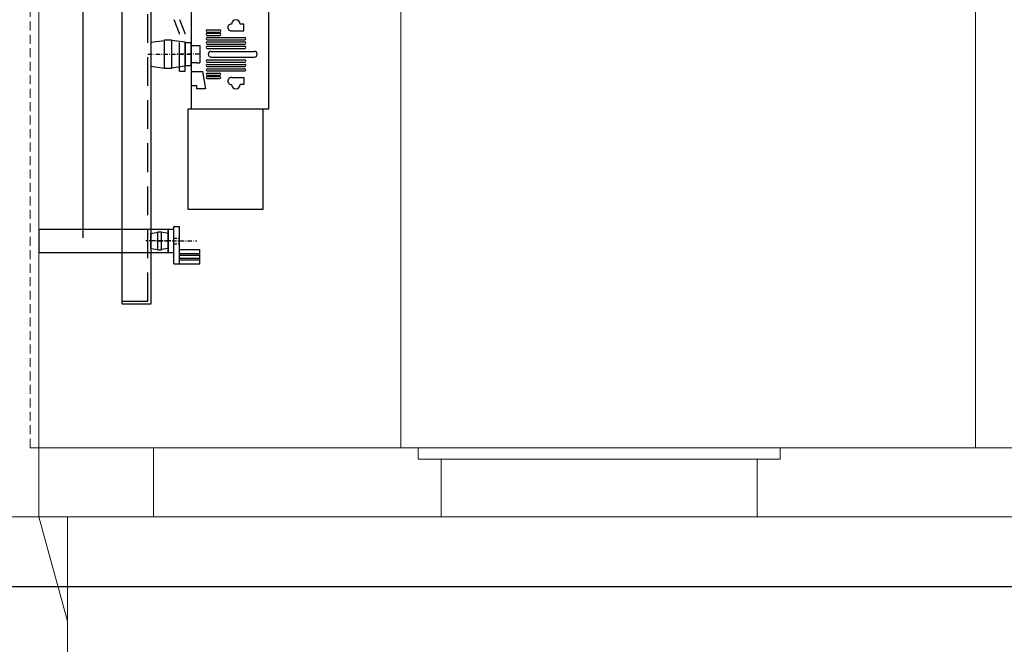
# Model space of a CAD drawing. Extents: x 0 to 1890, y -3 to 1334.
# Drawn here: x 475 to 646, y 901 to 1010 of the extents above; entities that cross this region are included whole.
import ezdxf
from ezdxf.enums import TextEntityAlignment as Align

# ---------------------------------------------------------------- set-up
doc = ezdxf.new("R2010")
doc.units = 0
doc.header["$LTSCALE"] = 25
for name, pattern in [('CENTER', [0.53, 0.3, -0.1, 0.03, -0.1]), ('GESTRICHELT', [0.3, 0.2, -0.1]), ('MITTE', [0.53, 0.3, -0.1, 0.03, -0.1]), ('VERDECKT2', [0.1875, 0.125, -0.0625])]:
    doc.linetypes.add(name, pattern=pattern)
doc.layers.get('0').update_dxf_attribs({"linetype": 'CONTINUOUS'})
for name, color, linetype in [('1', 7, 'CONTINUOUS'), ('BESTÜCKUNG', 7, 'CONTINUOUS'), ('ECS_LEV_SYM', 7, 'CONTINUOUS'), ('ECS_LEV_SYM_DEVID', 7, 'CONTINUOUS'), ('ECS_LEV_SYM_GEO_SCM', 7, 'CONTINUOUS'), ('ECS_LEV_SYMCR', 7, 'CONTINUOUS'), ('ECS_LXV_LINE', 7, 'CONTINUOUS')]:
    doc.layers.add(name, color=color, linetype=linetype)
for name, color, linetype, lineweight in [('Kontur rot', 1, 'CONTINUOUS', 20), ('Kontur weiss', 7, 'CONTINUOUS', 9), ('KUPFER', 5, 'GESTRICHELT', 30), ('Verdeckt', 4, 'VERDECKT2', 9)]:
    doc.layers.add(name, color=color, linetype=linetype, lineweight=lineweight)
doc.styles.get("Standard").update_dxf_attribs({"font": 'TXT.SHX'})

# ---------------------------------------------------------------- blocks, each defined once
blk = doc.blocks.new('NH_LA_LEI3P')
at = {"layer": 'BESTÜCKUNG', "color": 7, "linetype": 'Continuous'}
for p, q in [((115, 485), (105, 460)), ((125, 485), (115, 485)), ((125, 460), (125, 485)), ((0, 455), (0, -95)), ((30, 455), (0, 455)), ((105, 460), (30, 460)), ((30, 460), (30, 455)), ((135, 460), (125, 460)), ((135, 210), (135, 460)), ((135, 400), (145, 445)), ((135, 425), (145, 445)), ((145, 445), (190, 435)), ((190, 435), (180, 390)), ((27.9, 412.3), (49.6, 412.3)), ((91.5, 422.5), (85.5, 422.5)), ((91.5, 410.5), (91.5, 422.5)), ((27.9, 408.5), (49.6, 408.5)), ((27.9, 406.6), (49.6, 406.6)), ((27.9, 402.8), (49.6, 402.8)), ((27.9, 399), (93.3, 399)), ((27.9, 395.2), (93.3, 395.2)), ((70.5, 410.5), (91.5, 410.5)), ((180, 390), (135, 400)), ((0, 385), (15, 385)), ((15, 385), (15, 355)), ((27.9, 391.4), (93.3, 391.4)), ((27.9, 387.6), (93.3, 387.6)), ((27.9, 383.8), (93.3, 383.8)), ((27.9, 380), (93.3, 380)), ((175, 390), (175, 275)), ((27.9, 360), (93.3, 360)), ((35, 375), (110, 375)), ((35, 365), (110, 365)), ((10, 355), (0, 355)), ((10, 355), (15, 355)), ((27.9, 356.2), (93.3, 356.2)), ((27.9, 352.4), (93.3, 352.4)), ((27.9, 348.6), (93.3, 348.6)), ((27.9, 344.8), (93.3, 344.8)), ((27.9, 341), (93.3, 341)), ((27.9, 337.2), (49.6, 337.2)), ((27.9, 333.4), (49.6, 333.4)), ((27.9, 331.5), (49.6, 331.5)), ((27.9, 327.7), (49.6, 327.7)), ((70.5, 329.5), (91.5, 329.5)), ((91.5, 329.5), (91.5, 317.5)), ((91.5, 317.5), (85.5, 317.5)), ((27.9, 279.8), (98.3, 279.8)), ((27.9, 276), (98.3, 276)), ((175, 275), (185, 275)), ((185, 275), (185, 270)), ((180, 270), (180, 265)), ((185, 270), (180, 270)), ((180, 265), (185, 265)), ((180, 260), (180, 255)), ((185, 260), (180, 260)), ((185, 265), (185, 260)), ((180, 255), (185, 255)), ((180, 250), (180, 245)), ((185, 250), (180, 250)), ((180, 245), (185, 245)), ((180, 240), (180, 235)), ((185, 240), (180, 240)), ((185, 255), (185, 250)), ((185, 245), (185, 240)), ((27.9, 227.3), (49.6, 227.3)), ((27.9, 223.5), (49.6, 223.5)), ((70.5, 225.5), (91.5, 225.5)), ((91.5, 237.5), (85.5, 237.5)), ((91.5, 225.5), (91.5, 237.5)), ((180, 235), (185, 235)), ((180, 230), (180, 225)), ((185, 230), (180, 230)), ((180, 225), (185, 225)), ((185, 235), (185, 230)), ((185, 225), (185, 220)), ((27.9, 221.6), (49.6, 221.6)), ((27.9, 217.8), (49.6, 217.8)), ((27.9, 214), (93.3, 214)), ((27.9, 210.2), (93.3, 210.2)), ((27.9, 206.4), (93.3, 206.4)), ((140, 205), (135, 210)), ((185, 220), (140, 170)), ((0, 200), (15, 200)), ((15, 200), (15, 170)), ((27.9, 202.6), (93.3, 202.6)), ((27.9, 198.8), (93.3, 198.8)), ((27.9, 195), (93.3, 195)), ((35, 190), (110, 190)), ((140, 165), (140, 205)), ((27.9, 175), (93.3, 175)), ((35, 180), (110, 180)), ((10, 170), (0, 170)), ((10, 170), (15, 170)), ((27.9, 171.2), (93.3, 171.2)), ((27.9, 167.4), (93.3, 167.4)), ((27.9, 163.6), (93.3, 163.6)), ((27.9, 159.8), (93.3, 159.8)), ((27.9, 156), (93.3, 156)), ((135, 160), (140, 165)), ((135, -95), (135, 160)), ((27.9, 152.2), (49.6, 152.2)), ((27.9, 148.4), (49.6, 148.4)), ((27.9, 146.5), (49.6, 146.5)), ((27.9, 142.7), (49.6, 142.7)), ((70.5, 144.5), (91.5, 144.5)), ((91.5, 144.5), (91.5, 132.5)), ((91.5, 132.5), (85.5, 132.5)), ((27.9, 94.8), (98.3, 94.8)), ((27.9, 91), (98.3, 91)), ((91.5, 52.5), (85.5, 52.5)), ((91.5, 40.5), (91.5, 52.5)), ((27.9, 42.3), (49.6, 42.3)), ((27.9, 38.5), (49.6, 38.5)), ((27.9, 36.6), (49.6, 36.6)), ((70.5, 40.5), (91.5, 40.5)), ((27.9, 32.8), (49.6, 32.8)), ((27.9, 29), (93.3, 29)), ((27.9, 25.2), (93.3, 25.2)), ((27.9, 21.4), (93.3, 21.4)), ((27.9, 17.6), (93.3, 17.6)), ((0, 15), (15, 15)), ((15, 15), (15, -15)), ((27.9, 13.8), (93.3, 13.8)), ((27.9, 10), (93.3, 10)), ((35, 5), (110, 5)), ((10, -15), (0, -15)), ((10, -15), (15, -15)), ((27.9, -10), (93.3, -10)), ((27.9, -13.8), (93.3, -13.8)), ((35, -5), (110, -5)), ((0, -30), (20, -30)), ((20, -30), (25, -60)), ((27.9, -17.6), (93.3, -17.6)), ((27.9, -21.4), (93.3, -21.4)), ((27.9, -25.2), (93.3, -25.2)), ((27.9, -29), (93.3, -29)), ((27.9, -32.8), (49.6, -32.8)), ((27.9, -36.6), (49.6, -36.6)), ((27.9, -38.5), (49.6, -38.5)), ((27.9, -42.3), (49.6, -42.3)), ((70.5, -40.5), (91.5, -40.5)), ((91.5, -40.5), (91.5, -52.5)), ((10, -55), (0, -55)), ((10, -60), (10, -55)), ((25, -60), (10, -60)), ((91.5, -52.5), (85.5, -52.5)), ((0, -95), (135, -95))]:
    blk.add_line(p, q, dxfattribs=at)
at = {"layer": 'BESTÜCKUNG', "color": 7, "linetype": 'CENTER'}
for p, q in [((14.6, 370), (-25, 370)), ((14.6, 185), (-25, 185)), ((14.6, 0), (-25, 0))]:
    blk.add_line(p, q, dxfattribs=at)
at = {"layer": 'BESTÜCKUNG', "color": 7, "linetype": 'Continuous'}
blk.add_lwpolyline([(-5, -95), (125, -95), (125, -270), (-5, -270)], close=True, dxfattribs=at)
for centre, radius, start, end in [((78, 422.5), 7.5, 0, 180), ((27.9, 410.4), 1.9, 90, 270), ((49.6, 410.4), 1.9, 270, 90), ((70, 416.5), 6.02, 85.2364, 274.7636), ((27.9, 404.7), 1.9, 90, 270), ((27.9, 397.1), 1.9, 90, 270), ((49.6, 404.7), 1.9, 270, 90), ((93.3, 397.1), 1.9, 270, 90), ((27.9, 389.5), 1.9, 90, 270), ((27.9, 381.9), 1.9, 90, 270), ((93.3, 389.5), 1.9, 270, 90), ((93.3, 381.9), 1.9, 270, 90), ((27.9, 358.1), 1.9, 90, 270), ((35, 370), 5, 90, 270), ((93.3, 358.1), 1.9, 270, 90), ((110, 370), 5, 270, 90), ((27.9, 350.5), 1.9, 90, 270), ((27.9, 342.9), 1.9, 90, 270), ((93.3, 350.5), 1.9, 270, 90), ((93.3, 342.9), 1.9, 270, 90), ((27.9, 335.3), 1.9, 90, 270), ((27.9, 329.6), 1.9, 90, 270), ((49.6, 335.3), 1.9, 270, 90), ((49.6, 329.6), 1.9, 270, 90), ((70, 323.5), 6.02, 85.2364, 274.7636), ((78, 317.5), 7.5, 180, 360), ((27.9, 277.9), 1.9, 90, 270), ((98.3, 277.9), 1.9, 270, 90), ((78, 237.5), 7.5, 0, 180), ((27.9, 225.4), 1.9, 90, 270), ((49.6, 225.4), 1.9, 270, 90), ((70, 231.5), 6.02, 85.2364, 274.7636), ((27.9, 219.7), 1.9, 90, 270), ((27.9, 212.1), 1.9, 90, 270), ((27.9, 204.5), 1.9, 90, 270), ((49.6, 219.7), 1.9, 270, 90), ((93.3, 212.1), 1.9, 270, 90), ((93.3, 204.5), 1.9, 270, 90), ((27.9, 196.9), 1.9, 90, 270), ((35, 185), 5, 90, 270), ((35, 185), 5, 90, 270), ((93.3, 196.9), 1.9, 270, 90), ((110, 185), 5, 270, 90), ((27.9, 173.1), 1.9, 90, 270), ((93.3, 173.1), 1.9, 270, 90), ((27.9, 165.5), 1.9, 90, 270), ((27.9, 157.9), 1.9, 90, 270), ((93.3, 165.5), 1.9, 270, 90), ((93.3, 157.9), 1.9, 270, 90), ((27.9, 150.3), 1.9, 90, 270), ((27.9, 144.6), 1.9, 90, 270), ((49.6, 150.3), 1.9, 270, 90), ((49.6, 144.6), 1.9, 270, 90), ((70, 138.5), 6.02, 85.2364, 274.7636), ((78, 132.5), 7.5, 180, 360), ((27.9, 92.9), 1.9, 90, 270), ((98.3, 92.9), 1.9, 270, 90), ((70, 46.5), 6.02, 85.2364, 274.7636), ((78, 52.5), 7.5, 0, 180), ((27.9, 40.4), 1.9, 90, 270), ((27.9, 34.7), 1.9, 90, 270), ((49.6, 40.4), 1.9, 270, 90), ((49.6, 34.7), 1.9, 270, 90), ((27.9, 27.1), 1.9, 90, 270), ((27.9, 19.5), 1.9, 90, 270), ((93.3, 27.1), 1.9, 270, 90), ((93.3, 19.5), 1.9, 270, 90), ((27.9, 11.9), 1.9, 90, 270), ((35, 0), 5, 90, 270), ((35, 0), 5, 90, 270), ((93.3, 11.9), 1.9, 270, 90), ((110, 0), 5, 270, 90), ((27.9, -11.9), 1.9, 90, 270), ((93.3, -11.9), 1.9, 270, 90), ((27.9, -19.5), 1.9, 90, 270), ((27.9, -27.1), 1.9, 90, 270), ((27.9, -34.7), 1.9, 90, 270), ((49.6, -34.7), 1.9, 270, 90), ((93.3, -19.5), 1.9, 270, 90), ((93.3, -27.1), 1.9, 270, 90), ((27.9, -40.4), 1.9, 90, 270), ((49.6, -40.4), 1.9, 270, 90), ((70, -46.5), 6.02, 85.2364, 274.7636), ((78, -52.5), 7.5, 180, 360)]:
    blk.add_arc(centre, radius, start, end, dxfattribs=at)
blk = doc.blocks.new('SGRAEPER_S_LSL1_3P_E_S')
at = {"layer": 'ECS_LEV_SYM_GEO_SCM', "color": 7}
blk.add_blockref('NH_LA_LEI3P', (0, -370), dxfattribs=at)
at = {"layer": 'ECS_LEV_SYM_DEVID', "linetype": 'Continuous'}
for tag, p in [('ECS_T_DEVID_3', (0, 8.4)), ('ECS_T_DEVID_2', (0, 4.2)), ('ECS_T_DEVID_1', (0, 0))]:
    blk.add_attdef(tag, text='', height=3, dxfattribs=at).set_placement(p, align=Align.MIDDLE_CENTER)
at = {"layer": 'ECS_LEV_SYMCR', "color": 0, "linetype": 'Continuous'}
for tag, p in [('ECS_T_CRC_TEXT_N', (0, -8.4)), ('ECS_T_CRC_TEXT_P', (0, -4.2))]:
    blk.add_attdef(tag, text='', height=2.5, dxfattribs=at).set_placement(p, align=Align.MIDDLE_CENTER)
blk = doc.blocks.new('SGRAEPER_S_RKLEMM_S')
at = {"layer": 'ECS_LEV_SYM_GEO_SCM', "color": 0, "linetype": 'Continuous'}
for p, q in [((0, 0), (0, 65)), ((0, 65), (10, 65)), ((10, 25), (10, 65)), ((10, 25), (45, 25)), ((10, 0), (10, 25)), ((10, 18), (45, 18)), ((45, 0), (45, 25)), ((10, 15), (45, 15)), ((10, 10), (45, 10)), ((10, 6.9), (45, 6.9)), ((0, 0), (45, 0))]:
    blk.add_line(p, q, dxfattribs=at)
at = {"layer": 'ECS_LEV_SYM_GEO_SCM', "color": 0, "linetype": 'MITTE'}
blk.add_line((-30, 40), (40, 40), dxfattribs=at)
at = {"layer": 'ECS_LEV_SYM_GEO_SCM', "color": 0, "linetype": 'GESTRICHELT'}
for p, q in [((0, 45), (10, 45)), ((0, 35), (10, 35))]:
    blk.add_line(p, q, dxfattribs=at)
at = {"layer": 'ECS_LEV_SYM_DEVID', "linetype": 'Continuous'}
for tag, p in [('ECS_T_DEVID_3', (0, 8.4)), ('ECS_T_DEVID_2', (0, 4.2)), ('ECS_T_DEVID_1', (0, 0))]:
    blk.add_attdef(tag, text='', height=3, dxfattribs=at).set_placement(p, align=Align.MIDDLE_CENTER)
at = {"layer": 'ECS_LEV_SYMCR', "color": 0, "linetype": 'Continuous'}
for tag, p in [('ECS_T_CRC_TEXT_N', (0, -8.4)), ('ECS_T_CRC_TEXT_P', (0, -4.2))]:
    blk.add_attdef(tag, text='', height=2.5, dxfattribs=at).set_placement(p, align=Align.MIDDLE_CENTER)
blk = doc.blocks.new('SGRAEPER_S_EFEN30S')
at = {"layer": '1', "color": 0, "linetype": 'CENTER'}
blk.add_line((0, -5), (0, 39), dxfattribs=at)
at = {"layer": '1', "color": 0, "linetype": 'Continuous'}
for p, q in [((-13, 30), (-15, 18)), ((-13, 30), (13, 30)), ((13, 30), (15, 18)), ((-13, 0), (-15, 12)), ((-13, 0), (13, 0)), ((13, 0), (15, 12))]:
    blk.add_line(p, q, dxfattribs=at)
blk.add_lwpolyline([(-16, 18), (16, 18), (16, 12), (-16, 12)], close=True, dxfattribs=at)
at = {"layer": 'ECS_LEV_SYM_DEVID', "linetype": 'Continuous'}
for tag, p in [('ECS_T_DEVID_3', (0, 8.4)), ('ECS_T_DEVID_2', (0, 4.2)), ('ECS_T_DEVID_1', (0, 0))]:
    blk.add_attdef(tag, text='', height=3, dxfattribs=at).set_placement(p, align=Align.MIDDLE_CENTER)
at = {"layer": 'ECS_LEV_SYMCR', "color": 0, "linetype": 'Continuous'}
for tag, p in [('ECS_T_CRC_TEXT_N', (0, -8.4)), ('ECS_T_CRC_TEXT_P', (0, -4.2))]:
    blk.add_attdef(tag, text='', height=2.5, dxfattribs=at).set_placement(p, align=Align.MIDDLE_CENTER)
blk = doc.blocks.new('SGRAEPER_S_EFEN60S')
at = {"layer": '1', "color": 0, "linetype": 'CENTER'}
blk.add_line((0, -5), (0, 69), dxfattribs=at)
at = {"layer": '1', "color": 0, "linetype": 'Continuous'}
for p, q in [((-21, 60), (-24, 36)), ((-21, 60), (21, 60)), ((21, 60), (24, 36)), ((-21, 0), (-24, 24)), ((21, 0), (24, 24)), ((-21, 0), (21, 0))]:
    blk.add_line(p, q, dxfattribs=at)
blk.add_lwpolyline([(-25, 36), (25, 36), (25, 24), (-25, 24)], close=True, dxfattribs=at)
at = {"layer": 'ECS_LEV_SYM_DEVID', "linetype": 'Continuous'}
for tag, p in [('ECS_T_DEVID_3', (0, 8.4)), ('ECS_T_DEVID_2', (0, 4.2)), ('ECS_T_DEVID_1', (0, 0))]:
    blk.add_attdef(tag, text='', height=3, dxfattribs=at).set_placement(p, align=Align.MIDDLE_CENTER)
at = {"layer": 'ECS_LEV_SYMCR', "color": 0, "linetype": 'Continuous'}
for tag, p in [('ECS_T_CRC_TEXT_N', (0, -8.4)), ('ECS_T_CRC_TEXT_P', (0, -4.2))]:
    blk.add_attdef(tag, text='', height=2.5, dxfattribs=at).set_placement(p, align=Align.MIDDLE_CENTER)

msp = doc.modelspace()

# ---------------------------------------------------------------- linework, layer by layer
at = {"color": 5, "lineweight": 30}
msp.add_line((485.78, 972.16), (485.78, 1138.71), dxfattribs=at)
at = {"color": 8, "linetype": 'Continuous', "lineweight": 25}
msp.add_lwpolyline([(492.58, 1096.09), (497.58, 1096.09), (497.58, 960.59), (492.58, 960.59)], close=True, dxfattribs=at)
at = {"layer": 'ECS_LXV_LINE', "color": 8, "linetype": 'GESTRICHELT', "lineweight": 25}
for p, q in [((497.08, 961.09), (497.08, 1095.59)), ((492.58, 961.09), (497.08, 961.09))]:
    msp.add_line(p, q, dxfattribs=at)
at = {"layer": 'ECS_LXV_LINE', "color": 5, "lineweight": 30}
msp.add_line((669.53, 911.41), (380.02, 911.41), dxfattribs=at)
at = {"layer": 'Kontur rot'}
for p, q in [((478.07, 923.59), (478.07, 1144.59)), ((544.07, 935.59), (498.07, 935.59)), ((498.07, 923.59), (498.07, 935.59)), ((666.07, 935.59), (607.07, 935.59)), ((478.07, 923.59), (468.07, 923.59)), ((478.07, 923.59), (483.07, 905.38)), ((548.07, 923.59), (498.07, 923.59)), ((666.07, 923.59), (603.07, 923.59)), ((483.07, 905.38), (483.07, 877.59))]:
    msp.add_line(p, q, dxfattribs=at)
for points in [[(544.07, 935.59), (544.07, 933.59), (548.07, 933.59), (548.07, 923.59)], [(607.07, 935.59), (607.07, 933.59), (603.07, 933.59), (603.07, 923.59)]]:
    msp.add_lwpolyline(points, dxfattribs=at)
at = {"layer": 'Kontur weiss'}
for p, q in [((541.07, 1135.59), (541.07, 935.59)), ((641.07, 937.12), (641.07, 1135.59)), ((641.07, 935.59), (641.07, 937.12)), ((498.07, 935.59), (478.07, 935.59)), ((478.07, 923.59), (498.07, 923.59)), ((483.07, 905.38), (483.07, 923.59))]:
    msp.add_line(p, q, dxfattribs=at)
for points in [[(544.07, 935.59), (607.07, 935.59)], [(548.07, 933.59), (603.07, 933.59)], [(548.07, 923.59), (603.07, 923.59)]]:
    msp.add_lwpolyline(points, dxfattribs=at)
at = {"layer": 'KUPFER', "lineweight": 30}
for p, q in [((502.56, 1007.71), (501.62, 1010.1)), ((503.56, 1007.71), (502.62, 1010.1)), ((502.58, 1001.13), (502.58, 1007.57)), ((503.58, 1001.13), (503.58, 1007.57)), ((502.58, 1001.13), (503.58, 1001.13))]:
    msp.add_line(p, q, dxfattribs=at)
at = {"layer": 'KUPFER', "linetype": 'Continuous', "lineweight": 30}
for p, q in [((500.58, 973.59), (478.07, 973.59)), ((478.07, 973.59), (478.07, 969.59)), ((500.58, 969.59), (500.58, 973.59)), ((478.07, 969.59), (500.58, 969.59))]:
    msp.add_line(p, q, dxfattribs=at)
at = {"layer": 'KUPFER', "lineweight": 30}
for points in [[(503.58, 1002.1), (504.58, 1002.1), (504.58, 1006.1), (503.58, 1006.1)], [(500.58, 969.59), (501.58, 969.59), (501.58, 973.59), (500.58, 973.59)]]:
    msp.add_lwpolyline(points, close=True, dxfattribs=at)
for centre in [(502.08, 1007.57), (503.08, 1007.57)]:
    msp.add_arc(centre, 0.5, 0, 16.3793, dxfattribs=at)
at = {"layer": 'Verdeckt', "ltscale": 0.5}
msp.add_lwpolyline([(478.07, 935.59), (476.57, 935.59), (476.57, 1085.59), (478.07, 1085.59)], dxfattribs=at)

# ---------------------------------------------------------------- block references
at = {"layer": 'ECS_LEV_SYM', "xscale": 0.1000000000003638, "yscale": 0.09999999999990905, "zscale": 0.1}
for name, p in [('SGRAEPER_S_LSL1_3P_E_S', (504.58, 1041.09)), ('SGRAEPER_S_RKLEMM_S', (501.58, 967.59))]:
    msp.add_blockref(name, p, dxfattribs=at)
at = {"layer": 'ECS_LEV_SYM', "xscale": 0.09999999999990905, "yscale": 0.09999999999990905, "zscale": 0.1}
for name, p, rotation in [('SGRAEPER_S_EFEN60S', (497.58, 1004.09), 270), ('SGRAEPER_S_EFEN30S', (500.58, 971.59), 90)]:
    msp.add_blockref(name, p, dxfattribs=dict(at, rotation=rotation))

doc.saveas('drawing.dxf')
